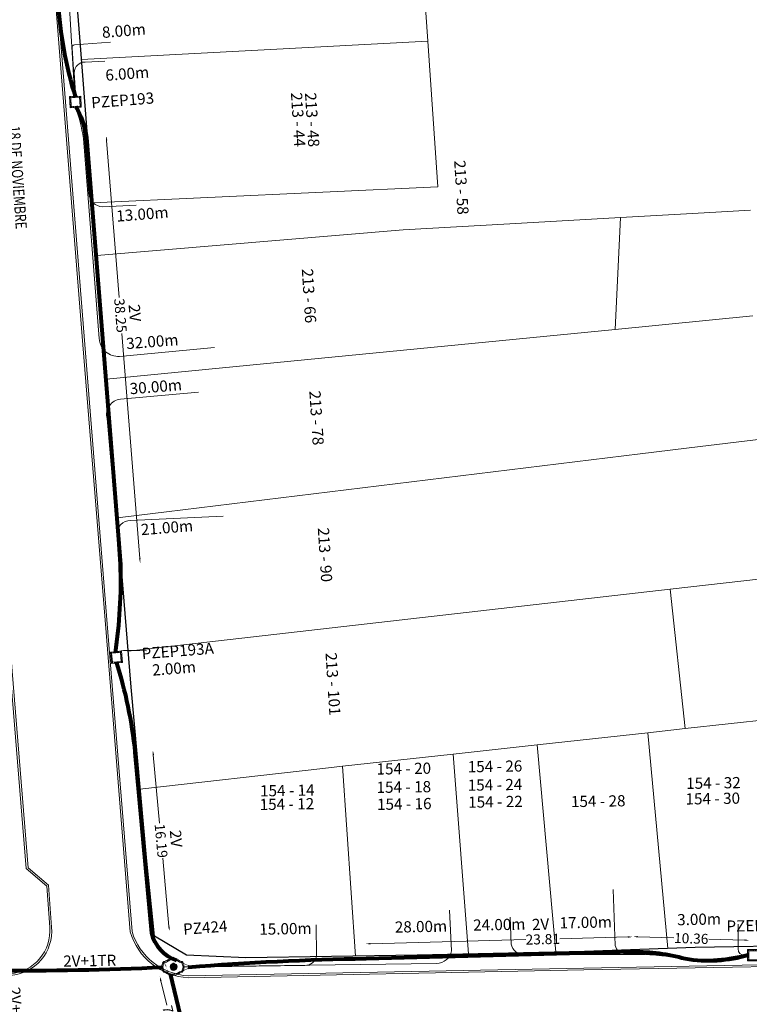
# Model space of a CAD drawing. Units: millimetres. Extents: x 699174 to 708273, y 9556060 to 9558985.
# Drawn here: x 699445 to 699510, y 9557243 to 9557331 of the extents above; entities that cross this region are included whole.
import ezdxf
from ezdxf.enums import TextEntityAlignment as Align

# ---------------------------------------------------------------- set-up
doc = ezdxf.new("R2010")
doc.units = ezdxf.units.MM
doc.linetypes.add('DASHED', pattern=[0.75, 0.5, -0.25])
for name, color, linetype, lineweight in [('ACOMETIDA FOM', 6, 'Continuous', 15), ('BORDILLOS', 8, 'Continuous', 0), ('COTAS FOM', 6, 'Continuous', 5), ('POZO 100X100 FOM', 6, 'Continuous', 5), ('POZO 48 BLOQUES FOM', 6, 'Continuous', 5), ('PREDIAL', 253, 'Continuous', 0), ('TAPA FOM CIRCULAR', 6, 'Continuous', 0), ('ZANJA FOM', 6, 'Continuous', 80), ('ZANJA FOM DESCRIPCION', 6, 'Continuous', 80)]:
    doc.layers.add(name, color=color, linetype=linetype, lineweight=lineweight)
for name, color, linetype in [('DISTANCIA ACOMETIDA FOM', 6, 'Continuous'), ('LINEA FABRICA', 253, 'Continuous'), ('NOMRE DE CALLE', 7, 'Continuous'), ('NUMERO DE PREDIO', 251, 'Continuous')]:
    doc.layers.add(name, color=color, linetype=linetype)
doc.styles.add('ARIAL', font='arial.ttf')
doc.styles.add('ATRIBUTOS', font='tahoma.ttf', dxfattribs={"height": 1})
doc.styles.add('Coordenadas', font='romans', dxfattribs={"width": 0.75, "height": 1})
doc.styles.add('COTAEERSSA', font='arial.ttf')
doc.styles.add('STRNAME', font='arial.ttf', dxfattribs={"width": 0.8, "height": 3})
doc.dimstyles.new('COTA FOM', dxfattribs={"dimtxt": 0.9, "dimasz": 0.4, "dimexe": 0.18, "dimexo": 0.0625, "dimgap": 0.09, "dimtad": 0, "dimzin": 0, "dimdsep": 46, "dimtxsty": 'COTAEERSSA', "dimcen": 0, "dimse1": 1, "dimse2": 1, "dimclrd": 6, "dimclrt": 6, "dimadec": 0, "dimazin": 0, "dimtfac": 1, "dimtofl": 0, "dimtmove": 0, "dimatfit": 3, "dimfxl": 1, "dimtolj": 1, "dimtzin": 0, "dimlwd": 0, "dimlwe": 0, "dimarcsym": 2})
pattern_1 = [(49.99999999999999, (-33.30207403401565, -9.602965528040784), (0.07172601826007535, -0.006275213498259511), [0.0075, -0.0825]), (355, (-33.30207403401565, -9.602965528040784), (-0.0138751333613, 0.07521921337000119), [0.006, -0.066]), (100.45144446, (-33.29609686591564, -9.603488462440783), (0.0578508846727112, 0.06894399909686294), [0.006374019199999998, -0.07011421119999997]), (46.18420000000001, (-33.30207403401565, -9.582965528040784), (0.1067241330671572, -0.01655192807930765), [0.01125, -0.12375]), (96.63563549, (-33.29318035951565, -9.584344858740783), (0.09346619456742283, 0.09741186007745505), [0.0095610342, -0.105171376]), (351.1841639899999, (-33.30207403401565, -9.582965528040784), (0.09346619450547732, 0.09741186002699902), [0.009000000000000001, -0.0990000001]), (21, (-33.29207403401565, -9.587965528040783), (0.05969070521184617, -0.04026188906653388), [0.0075, -0.0825]), (326.0000000000001, (-33.29207403401565, -9.587965528040783), (0.02433153319215817, 0.0725150045046853), [0.006, -0.066]), (71.45144474, (-33.28709980861564, -9.591320685440783), (0.08402223767299712, 0.03225311528063538), [0.006374019000000001, -0.0701142112]), (37.50000000000001, (-33.30207403401565, -9.602965528040784), (0.001215985531729067, 0.03328938538313115), [0, -0.0652, 0, -0.067, 0, -0.06625]), (7.499999999999999, (-33.30207403401565, -9.602965528040784), (0.02630695374421486, 0.03944117118823603), [0, -0.0382, 0, -0.0637, 0, -0.02525]), (327.5, (-33.32437403401565, -9.602965528040784), (0.0533822436172409, -0.002255487173437976), [0, -0.025, 0, -0.078, 0, -0.1035]), (317.5, (-33.33437403401565, -9.602965528040784), (0.05831861693423862, 0.01001049823323177), [0, -0.0325, 0, -0.0518, 0, -0.0735])]

# ---------------------------------------------------------------- blocks, each defined once
blk = doc.blocks.new('*U774')
at = {"layer": 'POZO 48 BLOQUES FOM'}
h = blk.add_hatch(dxfattribs=at)
h.set_pattern_fill('AR-CONC', color=256, scale=0.01)
h.set_pattern_definition(pattern_1)
h.paths.add_polyline_path([(-0.6054153698139544, 0.4510793266292836), (-0.6257894857431054, 0.4655718865424969), (-0.6476436440441518, 0.4239631894265443), (-0.6251058080534335, 0.4131379946667124, 1), (-0.5800351437839737, 0.3914900104116086), (-0.5574973077932555, 0.3806648156517909), (-0.5442975489786193, 0.4076048670109476), (-0.5646716649077632, 0.4220974269241715, 1)])
h.paths.add_polyline_path([(-0.5878069966397845, 0.4194511896579449, -1), (-0.599806996639785, 0.4194511896579449, -1)], flags=16)
h.paths.add_polyline_path([(-0.4102317106445952, 0.8570559131279456), (-0.422068966653022, 0.879079043307895, 0.06855084537882838), (-0.4725801365326134, 0.8102375227548322), (-0.4481706601725364, 0.804823064650968, 1), (-0.3993571310265764, 0.7939953514889702), (-0.3749476546664923, 0.7885808933851202), (-0.3747225727550614, 0.7909914159368796), (-0.3865598287634811, 0.8130145461168379, 1)])
h.paths.add_polyline_path([(-0.4057300669001762, 0.816524315046415, -1), (-0.4177300669001767, 0.816524315046415, -1)], flags=16)
h.paths.add_polyline_path([(0.02061374415127659, 0.9746773465215721), (0.02294034862616456, 0.9995716391275113, 0.04159145019573772), (-0.02294034862616456, 0.9995716391275113), (-0.02061374415127659, 0.9746773465215721, 1), (-0.01596105215283927, 0.9248942926059343), (-0.01363444767794419, 0.9000000000000004), (0.01363444767794419, 0.9000000000000004), (0.01596105215283927, 0.9248942926059343, 1)])
h.paths.add_polyline_path([(0.006000000000000227, 0.9497858195637523, -1), (-0.006000000000000227, 0.9497858195637523, -1)], flags=16)
h.paths.add_polyline_path([(0.422068966653022, 0.879079043307895), (0.4102317106445952, 0.8570559131279456, 1), (0.3865598287634811, 0.8130145461168379), (0.3747225727550614, 0.7909914159368796), (0.3749476546664923, 0.7885808933851202), (0.3993571310265764, 0.7939953514889702, 1), (0.4481706601725364, 0.804823064650968), (0.4725801365326134, 0.8102375227548322, 0.06855084537882918)])
h.paths.add_polyline_path([(0.4177300669001767, 0.816524315046415, -1), (0.4057300669001762, 0.816524315046415, -1)], flags=16)
h.paths.add_polyline_path([(0.6257894857431054, 0.4655718865424969), (0.6054153698139544, 0.4510793266292836, 1), (0.5646716649077632, 0.4220974269241715), (0.5442975489786193, 0.4076048670109476), (0.5574973077932555, 0.3806648156517909), (0.5800351437839737, 0.3914900104116086, 1), (0.6251058080534335, 0.4131379946667124), (0.6476436440441518, 0.4239631894265443)])
h.paths.add_polyline_path([(0.599806996639785, 0.4194511896579449, -1), (0.5878069966397845, 0.4194511896579449, -1)], flags=16)
h = blk.add_hatch(dxfattribs=at)
h.set_pattern_fill('AR-CONC', color=256, scale=0.01)
h.set_pattern_definition(pattern_1)
h.paths.add_polyline_path([(-0.7498914587468732, 0.01977572826044138), (-0.7249172067945366, 0.01858172987130757, -1), (-0.6749742519523352, 0.01619399838914859), (-0.6499999999999986, 0.01500000000000057), (-0.6499999999999986, -0.01500000000000057), (-0.6749742519523352, -0.01619399838914859, -1), (-0.7249172067945366, -0.01858172987130757), (-0.7498914587468732, -0.01977572826044138)])
h.paths.add_polyline_path([(-0.7059457293734397, 0, 1), (-0.6939457293734392, 0, 1)], flags=16)
h = blk.add_hatch(dxfattribs=at)
h.set_pattern_fill('AR-CONC', color=256, scale=0.01)
h.set_pattern_definition(pattern_1)
h.paths.add_polyline_path([(0.7249172067945366, 0.01858172987130757, 1), (0.6749742519523352, 0.01619399838914859), (0.6499999999999986, 0.01500000000000057), (0.6499999999999986, -0.01500000000000057), (0.6749742519523352, -0.01619399838914859, 1), (0.7249172067945366, -0.01858172987130757), (0.7498914587468732, -0.01977572826044138), (0.7498914587468732, 0.01977572826044138)])
h.paths.add_polyline_path([(0.7059457293734395, 0, -1), (0.6939457293734395, 0, -1)], flags=16)
h = blk.add_hatch(dxfattribs=at)
h.set_pattern_fill('AR-CONC', color=256, scale=0.01)
h.set_pattern_definition(pattern_1)
h.paths.add_polyline_path([(-0.5646716649077632, -0.4220974269241715), (-0.5442975489786193, -0.4076048670109476), (-0.5574973077932555, -0.3806648156517909), (-0.5800351437839737, -0.3914900104116086, 1), (-0.6251058080534335, -0.4131379946667124), (-0.6476436440441518, -0.4239631894265443), (-0.6257894857431054, -0.4655718865424969), (-0.6054153698139544, -0.4510793266292836, 1)])
h.paths.add_polyline_path([(-0.599806996639785, -0.4194511896579449, -1), (-0.5878069966397845, -0.4194511896579449, -1)], flags=16)
h.paths.add_polyline_path([(-0.4102317106445952, -0.8570559131279456, 1), (-0.3865598287634811, -0.8130145461168379), (-0.3747225727550614, -0.7909914159368796), (-0.3749476546664923, -0.7885808933851202), (-0.3993571310265764, -0.7939953514889702, 1), (-0.4481706601725364, -0.804823064650968), (-0.4725801365326134, -0.8102375227548322, 0.06855084537882833), (-0.422068966653022, -0.879079043307895)])
h.paths.add_polyline_path([(-0.4177300669001767, -0.816524315046415, -1), (-0.4057300669001762, -0.816524315046415, -1)], flags=16)
h.paths.add_polyline_path([(0.02061374415127659, -0.9746773465215721, 1), (0.01596105215283927, -0.9248942926059343), (0.01363444767794419, -0.9000000000000004), (-0.01363444767794419, -0.9000000000000004), (-0.01596105215283927, -0.9248942926059343, 1), (-0.02061374415127659, -0.9746773465215721), (-0.02294034862616456, -0.9995716391275113, 0.04159145019573784), (0.02294034862616456, -0.9995716391275113)])
h.paths.add_polyline_path([(-0.006000000000000227, -0.9497858195637523, -1), (0.006000000000000227, -0.9497858195637523, -1)], flags=16)
h.paths.add_polyline_path([(0.4725801365326134, -0.8102375227548322), (0.4481706601725364, -0.804823064650968, 1), (0.3993571310265764, -0.7939953514889702), (0.3749476546664923, -0.7885808933851202), (0.3747225727550614, -0.7909914159368796), (0.3865598287634811, -0.8130145461168379, 1), (0.4102317106445952, -0.8570559131279456), (0.422068966653022, -0.879079043307895, 0.06855084537882947)])
h.paths.add_polyline_path([(0.4057300669001762, -0.816524315046415, -1), (0.4177300669001767, -0.816524315046415, -1)], flags=16)
h.paths.add_polyline_path([(0.6476436440441518, -0.4239631894265443), (0.6251058080534335, -0.4131379946667124, 1), (0.5800351437839737, -0.3914900104116086), (0.5574973077932555, -0.3806648156517909), (0.5442975489786193, -0.4076048670109476), (0.5646716649077632, -0.4220974269241715, 1), (0.6054153698139544, -0.4510793266292836), (0.6257894857431054, -0.4655718865424969)])
h.paths.add_polyline_path([(0.5878069966397845, -0.4194511896579449, -1), (0.599806996639785, -0.4194511896579449, -1)], flags=16)
for p, q in [((-0.0136344476779513, 0.9000000000000004), (0.01363444767794419, 0.9000000000000004)), ((-0.7498914587468732, 0.01977572826044138), (-0.7498914587468732, -0.01977572826044138)), ((-0.6499999999999986, 0.01500000000000057), (-0.6499999999999986, -0.01500000000000057)), ((-0.6476436440441518, 0.4239631894265461), (-0.6257894857431054, 0.4655718865424969)), ((-0.5574973077932555, 0.3806648156517927), (-0.5442975489786193, 0.4076048670109476)), ((-0.3749476546664923, 0.7885808933851202), (-0.3747225727550614, 0.7909914159368796)), ((0.3749476546664923, 0.7885808933851202), (0.3747225727550614, 0.7909914159368796)), ((0.5574973077932555, 0.3806648156517927), (0.5442975489786193, 0.4076048670109476)), ((0.6476436440441518, 0.4239631894265461), (0.6257894857431054, 0.4655718865424969)), ((0.6499999999999986, 0.01500000000000057), (0.6499999999999986, -0.01500000000000057)), ((0.7498914587468732, 0.01977572826044138), (0.7498914587468732, -0.01977572826044138)), ((-0.6476436440441518, -0.4239631894265461), (-0.6257894857431054, -0.4655718865424969)), ((-0.5574973077932555, -0.3806648156517927), (-0.5442975489786193, -0.4076048670109476)), ((-0.3749476546664923, -0.7885808933851202), (-0.3747225727550614, -0.7909914159368796)), ((0.3749476546664923, -0.7885808933851202), (0.3747225727550614, -0.7909914159368796)), ((0.5574973077932555, -0.3806648156517927), (0.5442975489786193, -0.4076048670109476)), ((0.6476436440441518, -0.4239631894265461), (0.6257894857431054, -0.4655718865424969)), ((-0.0136344476779513, -0.9000000000000004), (0.01363444767794419, -0.9000000000000004))]:
    blk.add_line(p, q, dxfattribs=at)
at = {"layer": 'POZO 48 BLOQUES FOM', "linetype": 'DASHED', "ltscale": 0.05}
for p, q in [((-0.01363444780932302, 0.8999999999135594), (0.01363444719177857, 0.9000000000925573)), ((-0.1146895627797497, -1.400071299502414), (0.1153103946595668, -1.399928507787956))]:
    blk.add_line(p, q, dxfattribs=at)
at = {"layer": 'POZO 48 BLOQUES FOM'}
for points in [[(-0.01363444767794419, 0.9000000000000004, 0.05282683649767699), (-0.1999532041556549, 0.8646242328025711, 0.05282683649767788), (-0.3747225727550614, 0.7909914159368796), (-0.3865598287634811, 0.8130145461168379, 0.9999999999999997), (-0.4102317106445952, 0.8570559131279456), (-0.422068966653022, 0.879079043307895, -0.1053875843367038), (-0.02294034862616456, 0.9995716391275113), (-0.02061374415127659, 0.9746773465215721, 0.9999999999999997), (-0.01596105215283927, 0.9248942926059343)], [(0.01363444767794419, 0.9000000000000004, -0.05282683649767699), (0.1999532041556549, 0.8646242328025711, -0.05282683649767788), (0.3747225727550614, 0.7909914159368796), (0.3865598287634811, 0.8130145461168379, -0.9999999999999997), (0.4102317106445952, 0.8570559131279456), (0.422068966653022, 0.879079043307895, 0.1053875843367038), (0.02294034862616456, 0.9995716391275113), (0.02061374415127659, 0.9746773465215721, -0.9999999999999997), (0.01596105215283927, 0.9248942926059343)], [(-0.5574973077932555, 0.3806648156517909, 0.05282683649767699), (-0.623119627410837, 0.2027327075649765, 0.05282683649767788), (-0.6499999999999986, 0.01500000000000057), (-0.6749742519523352, 0.01619399838914859, 0.9999999999999997), (-0.7249172067945366, 0.01858172987130757), (-0.7498914587468732, 0.01977572826044138, -0.1053875843367038), (-0.6476436440441518, 0.4239631894265443), (-0.6251058080534335, 0.4131379946667124, 0.9999999999999997), (-0.5800351437839737, 0.3914900104116086)], [(-0.6257894857431054, 0.4655718865424969, 0.05282683649767699), (-0.5309262622577222, 0.629788489692638, 0.05282683649767788), (-0.4725801365326134, 0.8102375227548322), (-0.4481706601725364, 0.804823064650968, 0.9999999999999997), (-0.3993571310265764, 0.7939953514889702), (-0.3749476546664923, 0.7885808933851202, -0.1053875843367038), (-0.5442975489786193, 0.4076048670109476), (-0.5646716649077632, 0.4220974269241715, 0.9999999999999997), (-0.6054153698139544, 0.4510793266292836)], [(0.6257894857431054, 0.4655718865424969, -0.05282683649767699), (0.5309262622577222, 0.629788489692638, -0.05282683649767788), (0.4725801365326134, 0.8102375227548322), (0.4481706601725364, 0.804823064650968, -0.9999999999999997), (0.3993571310265764, 0.7939953514889702), (0.3749476546664923, 0.7885808933851202, 0.1053875843367038), (0.5442975489786193, 0.4076048670109476), (0.5646716649077632, 0.4220974269241715, -0.9999999999999997), (0.6054153698139544, 0.4510793266292836)], [(0.5574973077932555, 0.3806648156517909, -0.05282683649767699), (0.623119627410837, 0.2027327075649765, -0.05282683649767788), (0.6499999999999986, 0.01500000000000057), (0.6749742519523352, 0.01619399838914859, -0.9999999999999997), (0.7249172067945366, 0.01858172987130757), (0.7498914587468732, 0.01977572826044138, 0.1053875843367038), (0.6476436440441518, 0.4239631894265443), (0.6251058080534335, 0.4131379946667124, -0.9999999999999997), (0.5800351437839737, 0.3914900104116086)], [(-0.5574973077932555, -0.3806648156517909, -0.05282683649767699), (-0.623119627410837, -0.2027327075649765, -0.05282683649767788), (-0.6499999999999986, -0.01500000000000057), (-0.6749742519523352, -0.01619399838914859, -0.9999999999999997), (-0.7249172067945366, -0.01858172987130757), (-0.7498914587468732, -0.01977572826044138, 0.1053875843367038), (-0.6476436440441518, -0.4239631894265443), (-0.6251058080534335, -0.4131379946667124, -0.9999999999999997), (-0.5800351437839737, -0.3914900104116086)], [(-0.6257894857431054, -0.4655718865424969, -0.05282683649767699), (-0.5309262622577222, -0.629788489692638, -0.05282683649767788), (-0.4725801365326134, -0.8102375227548322), (-0.4481706601725364, -0.804823064650968, -0.9999999999999997), (-0.3993571310265764, -0.7939953514889702), (-0.3749476546664923, -0.7885808933851202, 0.1053875843367038), (-0.5442975489786193, -0.4076048670109476), (-0.5646716649077632, -0.4220974269241715, -0.9999999999999997), (-0.6054153698139544, -0.4510793266292836)], [(-0.01363444767794419, -0.9000000000000004, -0.05282683649767699), (-0.1999532041556549, -0.8646242328025711, -0.05282683649767788), (-0.3747225727550614, -0.7909914159368796), (-0.3865598287634811, -0.8130145461168379, -0.9999999999999997), (-0.4102317106445952, -0.8570559131279456), (-0.422068966653022, -0.879079043307895, 0.1053875843367038), (-0.02294034862616456, -0.9995716391275113), (-0.02061374415127659, -0.9746773465215721, -0.9999999999999997), (-0.01596105215283927, -0.9248942926059343)], [(0.01363444767794419, -0.9000000000000004, 0.05282683649767699), (0.1999532041556549, -0.8646242328025711, 0.05282683649767788), (0.3747225727550614, -0.7909914159368796), (0.3865598287634811, -0.8130145461168379, 0.9999999999999997), (0.4102317106445952, -0.8570559131279456), (0.422068966653022, -0.879079043307895, -0.1053875843367038), (0.02294034862616456, -0.9995716391275113), (0.02061374415127659, -0.9746773465215721, 0.9999999999999997), (0.01596105215283927, -0.9248942926059343)], [(0.6257894857431054, -0.4655718865424969, 0.05282683649767699), (0.5309262622577222, -0.629788489692638, 0.05282683649767788), (0.4725801365326134, -0.8102375227548322), (0.4481706601725364, -0.804823064650968, 0.9999999999999997), (0.3993571310265764, -0.7939953514889702), (0.3749476546664923, -0.7885808933851202, -0.1053875843367038), (0.5442975489786193, -0.4076048670109476), (0.5646716649077632, -0.4220974269241715, 0.9999999999999997), (0.6054153698139544, -0.4510793266292836)], [(0.5574973077932555, -0.3806648156517909, 0.05282683649767699), (0.623119627410837, -0.2027327075649765, 0.05282683649767788), (0.6499999999999986, -0.01500000000000057), (0.6749742519523352, -0.01619399838914859, 0.9999999999999997), (0.7249172067945366, -0.01858172987130757), (0.7498914587468732, -0.01977572826044138, -0.1053875843367038), (0.6476436440441518, -0.4239631894265443), (0.6251058080534335, -0.4131379946667124, 0.9999999999999997), (0.5800351437839737, -0.3914900104116086)]]:
    blk.add_lwpolyline(points, format="xyb", close=True, dxfattribs=at)
at = {"layer": 'POZO 48 BLOQUES FOM', "linetype": 'DASHED', "ltscale": 0.05}
for points in [[(-0.01363444780932302, 0.8999999999135594), (-0.01363444682440909, 0.8999999999140111)], [(0.01363444719177857, 0.9000000000925573), (0.01363444697708166, 0.9000000000881964)], [(-0.1146895627797497, -1.400071299502414), (-0.3747225733358982, -0.7909914159361752)], [(0.1153103946595668, -1.399928507787956), (0.3732210857026835, -0.7881979099084416)]]:
    blk.add_lwpolyline(points, dxfattribs=at)
at = {"layer": 'POZO 48 BLOQUES FOM'}
for centre in [(0, 0.9497858195637523), (-0.6999457293734395, 0), (-0.5938069966397848, 0.4194511896579449), (-0.4117300669001764, 0.816524315046415), (0.4117300669001764, 0.816524315046415), (0.5938069966397848, 0.4194511896579449), (0.6999457293734395, 0), (-0.5938069966397848, -0.4194511896579449), (-0.4117300669001764, -0.816524315046415), (0.4117300669001764, -0.816524315046415), (0.5938069966397848, -0.4194511896579449), (0, -0.9497858195637523)]:
    blk.add_circle(centre, 0.006, dxfattribs=at)
for centre, radius, start, end in [((0, 0.7242666763831664), 0.2762590851117029, 85.23671620088588, 94.76328379911371), ((-0.1974442662578966, 0.6613133272443292), 0.3128548595120066, 135.8882637464631, 151.5744200588744), ((0.1974442662578966, 0.6613133272443292), 0.3128548595120066, 28.42557994112563, 44.1117362535368), ((-0.1974442662578966, -0.6613133272443292), 0.3128548595120066, 208.4255799411256, 224.1117362535369), ((0.1974442662578966, -0.6613133272443292), 0.3128548595120066, 315.8882637464632, 331.5744200588744), ((0, -0.7242666763831664), 0.2762590851117029, 265.2367162008859, 274.7632837991141)]:
    blk.add_arc(centre, radius, start, end, dxfattribs=at)
at = {"layer": 'POZO 48 BLOQUES FOM', "style": 'ARIAL'}
blk.add_attdef('NUMERO', (2.864689340024857, -0.9467977269065009), '', height=0.9999999999999999, rotation=274.3703164474887, dxfattribs=at)
blk = doc.blocks.new('*U28')
at = {"layer": 'NOMRE DE CALLE', "style": 'STRNAME', "width": 0.8}
blk.add_attdef('CALLE', text='', height=1, rotation=274, dxfattribs=at).set_placement((-4.060361170217238e-12, 5.806586997698901e-11), align=Align.MIDDLE_CENTER)
blk = doc.blocks.new('*U318')
at = {"layer": 'TAPA FOM CIRCULAR'}
for p, q in [((-0.1727714517619461, 0.05028324574232101), (0.1727714538574219, 0.05028324574232101)), ((-0.1659447508864105, 0.06957527622580528), (0.1659447529818863, 0.06957527622580528)), ((-0.1564639939460903, 0.08886730670928955), (0.1564639956923202, 0.08886730670928955)), ((-0.1438052064040676, 0.1081593371927738), (0.1438052084995434, 0.1081593371927738)), ((-0.1270217641722411, 0.1274513676762581), (0.1270217663841322, 0.1274513676762581)), ((-0.1041381524410099, 0.1467433981597424), (0.1041381552349776, 0.1467433981597424)), ((-0.05995701986830682, 0.3041466040841281), (-0.05995701986830682, 0.3297249408743322)), ((-0.05995701986830682, 0.3297249408743322), (0.05995702184736729, 0.3297249408743322)), ((-0.03923104493878782, 0.01887094229459763), (-0.03923104493878782, -0.00172000378370285)), ((-0.03134168533142656, 0.01771583594381809), (-0.03134168533142656, -0.000564897432923317)), ((-0.01357742457184941, 0.01771583594381809), (-0.01357742457184941, -0.000564897432923317)), ((-0.005688064964488149, 0.01887094229459763), (-0.005688064964488149, -0.00172000378370285)), ((0.002919469377957284, 0.01594233885407448), (0.01361815922427922, 0.01594233885407448)), ((0.006721570389345288, 0.007484320551156998), (0.002919469377957284, 0.01594233885407448)), ((0.006721570389345288, -0.01581074483692646), (0.006721570389345288, 0.007484320551156998)), ((0.01361815922427922, 0.01594233885407448), (0.01361815922427922, -0.01581074669957161)), ((0.05995702184736729, 0.3297249408743322), (0.05995702184736729, 0.3041466040841281)), ((-0.1727714517619461, -0.05028324201703072), (0.1727714538574219, -0.05028324201703072)), ((-0.1659447508864105, -0.06957527250051498), (0.1659447529818863, -0.06957527250051498)), ((-0.1564639939460903, -0.08886730298399925), (0.1564639956923202, -0.08886730298399925)), ((-0.1438052064040676, -0.1081593334674835), (0.1438052084995434, -0.1081593334674835)), ((-0.1270217641722411, -0.1274513639509678), (0.1270217663841322, -0.1274513639509678)), ((-0.1041381524410099, -0.1467433944344521), (0.1041381552349776, -0.1467433944344521)), ((-0.1020185187226161, -0.01581074483692646), (0.006721570389345288, -0.01581074483692646)), ((-0.1020185186062008, -0.01870325766503811), (-0.1020185187226161, -0.01581074483692646)), ((0.006721570389345288, -0.01870325766503811), (-0.1020185186062008, -0.01870325766503811)), ((-0.003903189674019814, -0.02940813824534416), (-0.003903189674019814, -0.02258361503481865)), ((-0.003903189674019814, -0.02258361503481865), (0.003352486528456211, -0.02258361503481865)), ((0.005221852799877524, -0.02940813824534416), (-0.003903189674019814, -0.02940813824534416)), ((0.003352486528456211, -0.02258361503481865), (0.006721570389345288, -0.01960070990025997)), ((0.01273100229445845, -0.02113735862076283), (0.005221852799877524, -0.02940813824534416)), ((0.006721570389345288, -0.01960070990025997), (0.006721570389345288, -0.01870325766503811)), ((0.01273100229445845, -0.02113735862076283), (0.01356511330232024, -0.01870325766503811)), ((0.08319660800043494, -0.01870325766503811), (0.0135651130694896, -0.01870325766503811)), ((0.01361815922427922, -0.01581074483692646), (0.08319660800043494, -0.01581074483692646)), ((0.08319660800043494, -0.01581074483692646), (0.08319660800043494, -0.01870325766503811))]:
    blk.add_line(p, q, dxfattribs=at)
for points in [[(-0.0759318812051788, 0.02935895137488842), (-0.05974126770161092, 0.02935895137488842), (-0.06371235102415085, 0.0252848993986845), (-0.06371235102415085, -0.002807345241308212), (-0.05984688166063279, -0.007294615730643272), (-0.05061622522771358, -0.00744311511516571), (-0.04753229883499444, -0.003646692261099815), (-0.04301202320493758, -0.003646692261099815), (-0.04301202320493758, -0.01084569282829762), (-0.07660781033337116, -0.01084569282829762), (-0.07660781033337116, -0.007772397249937057), (-0.07281627063639462, -0.00430525466799736), (-0.07281627063639462, 0.02527844160795212)], [(0.02539411105681211, 0.02336086146533489), (0.02539411105681211, 0.01567116566002369), (0.03294550615828484, 0.02069432474672794), (0.03941963927354664, 0.02205019071698189), (0.04780538426712155, 0.01960317604243755), (0.04854468174744397, 0.01392791047692299), (0.03976816521026194, 0.01392791047692299), (0.03234350681304932, 0.01187474094331264), (0.0257003913866356, 0.007071103900671005), (0.02351418335456401, -0.0007477216422557831), (0.02840410766657442, -0.007217137143015862), (0.03464589023496956, -0.009573761373758316), (0.04456303699407727, -0.008611742407083511), (0.05094211758114398, -0.003769364207983017), (0.05094211758114398, -0.0100128035992384), (0.05801825004164129, -0.0100128035992384), (0.05801825004164129, 0.01350823789834976), (0.05694098817184567, 0.01798905059695244), (0.05363527254667133, 0.02172736451029778), (0.04880871647037566, 0.0244455523788929), (0.04164809291251004, 0.02563354931771755), (0.03394883836153895, 0.02585307136178017), (0.0277598628308624, 0.02418729290366173)], [(0.04941071581561118, 0.009744096547365189), (0.04132068972103298, 0.009298596531152725), (0.03496273187920451, 0.007432667538523674), (0.03194217395503074, 0.002764616161584854), (0.03282933076843619, -0.002478064969182014), (0.03674760716967285, -0.00474429689347744), (0.04395047633443028, -0.003943691030144691), (0.04723506909795105, 1.414492726325989e-05), (0.04954801395069808, 0.006412539631128311)]]:
    blk.add_lwpolyline(points, close=True, dxfattribs=at)
for centre, radius in [((1.047737896442413e-09, 1.862645149230957e-09), 0.31), ((1.047737896442413e-09, 1.862645149230957e-09), 0.241536753468153), ((1.047737896442413e-09, 1.862645149230957e-09), 0.1799399331024502), ((1.047737896442413e-09, 1.862645149230957e-09), 0.003737753267518241), ((0.005591501481831074, 0.0272735022008419), 0.003635011613368988)]:
    blk.add_circle(centre, radius, dxfattribs=at)
for radius, start, end in [(0.01967942155897617, 31.54441212491781, 148.4555875045195), (0.01274513825774193, 45.82090943709516, 134.1790905629049), (0.01967942155897617, 211.5444124954804, 328.4555878750822), (0.01274513825774193, 225.8209094370951, 314.1790905629049)]:
    blk.add_arc((-0.02245955495163798, 0.008575469255447388), radius, start, end, dxfattribs=at)
blk = doc.blocks.new('*U4222')
at = {"layer": 'POZO 100X100 FOM', "lineweight": 5, "ltscale": 5}
for points in [[(0.5200000020882323, 0.500000002000619), (-0.4799999970494322, 0.500000002000619), (-0.4799999996364394, -0.4999999997240527), (0.5199999995012251, -0.4999999997240527)], [(0.4200000018295316, 0.400000002000619), (-0.3799999973081329, 0.400000002000619), (-0.3799999993777387, -0.3999999997240528), (0.4199999997599256, -0.3999999997240528)]]:
    blk.add_lwpolyline(points, close=True, dxfattribs=at)
at = {"layer": 'POZO 100X100 FOM', "linetype": 'DASHED', "lineweight": 5, "ltscale": 0.1}
blk.add_lwpolyline([(0.4700000019588819, 0.450000002000619), (-0.4299999971787825, 0.450000002000619), (-0.429999999507089, -0.4499999997240527), (0.469999999630575, -0.4499999997240527)], close=True, dxfattribs=at)
at = {"layer": 'POZO 100X100 FOM', "style": 'ATRIBUTOS'}
blk.add_attdef('NO.PZ', (-2.36319537297853, 2.098824671470153), '', height=0.9999999999999999, rotation=1.045987687860403, dxfattribs=at)
blk = doc.blocks.new('*U4223')
at = {"layer": 'POZO 100X100 FOM', "lineweight": 5, "ltscale": 5}
for points in [[(0.5200000020882323, 0.500000002000619), (-0.4799999970494322, 0.500000002000619), (-0.4799999996364394, -0.4999999997240527), (0.5199999995012251, -0.4999999997240527)], [(0.4200000018295316, 0.400000002000619), (-0.3799999973081329, 0.400000002000619), (-0.3799999993777387, -0.3999999997240528), (0.4199999997599256, -0.3999999997240528)]]:
    blk.add_lwpolyline(points, close=True, dxfattribs=at)
at = {"layer": 'POZO 100X100 FOM', "linetype": 'DASHED', "lineweight": 5, "ltscale": 0.1}
blk.add_lwpolyline([(0.4700000019588819, 0.450000002000619), (-0.4299999971787825, 0.450000002000619), (-0.429999999507089, -0.4499999997240527), (0.469999999630575, -0.4499999997240527)], close=True, dxfattribs=at)
at = {"layer": 'POZO 100X100 FOM', "style": 'ATRIBUTOS'}
blk.add_attdef('NO.PZ', (1.441661217703424, -0.649157011183189), '', height=0.9999999999999999, rotation=1.546948316100468, dxfattribs=at)
blk = doc.blocks.new('*D1760')
at = {"layer": 'COTAS FOM', "color": 6, "lineweight": 0, "transparency": 16777216}
for p, q in [((699453.0910973775, 9557319.778593918), (699454.2050843509, 9557305.751829775)), ((699456.0558968418, 9557282.447329003), (699454.4602614451, 9557302.538768042))]:
    blk.add_line(p, q, dxfattribs=at)
at = {"layer": 'COTAS FOM', "color": 6, "transparency": 16777216}
for points in [[(699453.1575547894, 9557319.783871878), (699453.0246399657, 9557319.773315959), (699453.0594296212, 9557320.17733839)], [(699456.1223542538, 9557282.452606963), (699455.9894394301, 9557282.442051044), (699456.087564598, 9557282.048584532)]]:
    blk.add_solid(points, dxfattribs=at)
at = {"layer": 'Defpoints', "color": 0, "transparency": 16777216}
for p in [(699451.303058484, 9557320.037849726), (699454.3311934607, 9557281.909095868), (699456.087564598, 9557282.048584532)]:
    blk.add_point(p, dxfattribs=at)
at = {"layer": 'COTAS FOM', "color": 6, "transparency": 16777216, "insert": (699454.332672899, 9557304.14529891), "char_height": 0.9, "attachment_point": 5, "rotation": 274.5408238771844, "style": 'COTAEERSSA'}
blk.add_mtext('\\A1;38.25', dxfattribs=at)
blk = doc.blocks.new('*D3495')
at = {"layer": 'COTAS FOM', "color": 6, "lineweight": 0, "transparency": 16777216}
for p, q in [((699457.2609193658, 9557264.907602355), (699457.8188594383, 9557258.80599639)), ((699458.6622012119, 9557249.583251063), (699458.1042611395, 9557255.684857028))]:
    blk.add_line(p, q, dxfattribs=at)
at = {"layer": 'COTAS FOM', "color": 6, "transparency": 16777216}
for points in [[(699457.3273090499, 9557264.913673129), (699457.1945296817, 9557264.901531583), (699457.2244947273, 9557265.30594046)], [(699458.728590896, 9557249.589321837), (699458.5958115278, 9557249.57718029), (699458.6986258504, 9557249.184912957)]]:
    blk.add_solid(points, dxfattribs=at)
at = {"layer": 'Defpoints', "color": 0, "transparency": 16777216}
for p in [(699455.6247057149, 9557265.159653336), (699457.0988368379, 9557249.038625833), (699458.6986258504, 9557249.184912957)]:
    blk.add_point(p, dxfattribs=at)
at = {"layer": 'COTAS FOM', "color": 6, "transparency": 16777216, "insert": (699457.9615602881, 9557257.245426709), "char_height": 0.9, "attachment_point": 5, "rotation": 275.2246828649824, "style": 'COTAEERSSA'}
blk.add_mtext('\\A1;16.19', dxfattribs=at)
blk = doc.blocks.new('*D1762')
at = {"layer": 'COTAS FOM', "color": 6, "lineweight": 0, "transparency": 16777216}
for p, q in [((699476.6460137725, 9557248.057232698), (699490.5125170655, 9557248.419007726)), ((699499.6460597332, 9557248.657300508), (699493.5701260013, 9557248.498780292))]:
    blk.add_line(p, q, dxfattribs=at)
at = {"layer": 'COTAS FOM', "color": 6, "transparency": 16777216}
for points in [[(699476.6442750406, 9557248.123876687), (699476.6477525043, 9557247.99058871), (699476.2461498391, 9557248.046800306)], [(699499.6443210014, 9557248.723944496), (699499.6477984651, 9557248.590656519), (699500.0459236667, 9557248.667732898)]]:
    blk.add_solid(points, dxfattribs=at)
at = {"layer": 'Defpoints', "color": 0, "transparency": 16777216}
for p in [(699500.0459236667, 9557248.667732898), (699500.0801638241, 9557247.35533923), (699476.2803899965, 9557246.734406637)]:
    blk.add_point(p, dxfattribs=at)
at = {"layer": 'COTAS FOM', "color": 6, "transparency": 16777216, "insert": (699492.0413215333, 9557248.458894009), "char_height": 0.9, "attachment_point": 5, "rotation": 1.4944994138806569, "style": 'COTAEERSSA'}
blk.add_mtext('\\A1;23.81', dxfattribs=at)
blk = doc.blocks.new('*D3497')
at = {"layer": 'COTAS FOM', "color": 6, "lineweight": 0, "transparency": 16777216}
for p, q in [((699500.5220432077, 9557248.677495552), (699503.7330847516, 9557248.576268215)), ((699510.0742766133, 9557248.376363615), (699506.8632350696, 9557248.477590954))]:
    blk.add_line(p, q, dxfattribs=at)
at = {"layer": 'COTAS FOM', "color": 6, "transparency": 16777216}
for points in [[(699500.5241438153, 9557248.744129116), (699500.5199426, 9557248.610861987), (699500.1222418218, 9557248.690099198)], [(699510.0763772209, 9557248.442997178), (699510.0721760057, 9557248.30973005), (699510.4740779991, 9557248.363759968)]]:
    blk.add_solid(points, dxfattribs=at)
at = {"layer": 'Defpoints', "color": 0, "transparency": 16777216}
for p in [(699510.4740779991, 9557248.363759968), (699500.0801638239, 9557247.35533923), (699510.4320000013, 9557247.029)]:
    blk.add_point(p, dxfattribs=at)
at = {"layer": 'COTAS FOM', "color": 6, "transparency": 16777216, "insert": (699505.2981599105, 9557248.526929583), "char_height": 0.9, "attachment_point": 5, "rotation": 358.1943618610706, "style": 'COTAEERSSA'}
blk.add_mtext('\\A1;10.36', dxfattribs=at)
blk = doc.blocks.new('*D3731')
at = {"layer": 'COTAS FOM', "color": 6, "lineweight": 0, "transparency": 16777216}
for p, q in [((699457.9374426673, 9557244.745433494), (699458.4654177492, 9557242.577736998)), ((699459.5708882292, 9557238.039029459), (699459.0587747898, 9557240.141603133))]:
    blk.add_line(p, q, dxfattribs=at)
at = {"layer": 'COTAS FOM', "color": 6, "transparency": 16777216}
for points in [[(699458.0022157179, 9557244.761209944), (699457.8726696172, 9557244.729657043), (699457.8427839638, 9557245.134071795)], [(699459.6356612798, 9557238.054805908), (699459.506115179, 9557238.023253007), (699459.6655469323, 9557237.650391156)]]:
    blk.add_solid(points, dxfattribs=at)
at = {"layer": 'Defpoints', "color": 0, "transparency": 16777216}
for p in [(699458.7915111817, 9557245.365148576), (699457.8427839638, 9557245.134071795), (699460.6142741502, 9557237.881467937)]:
    blk.add_point(p, dxfattribs=at)
at = {"layer": 'COTAS FOM', "color": 6, "transparency": 16777216, "insert": (699458.7620962686, 9557241.359670063), "char_height": 0.9, "attachment_point": 5, "rotation": 283.6887134362776, "style": 'COTAEERSSA'}
blk.add_mtext('\\A1;7.70', dxfattribs=at)
blk = doc.blocks.new('*U4456')
at = {"layer": 'POZO 100X100 FOM', "lineweight": 5, "ltscale": 5}
for points in [[(0.5200000020882323, 0.500000002000619), (-0.4799999970494322, 0.500000002000619), (-0.4799999996364394, -0.4999999997240527), (0.5199999995012251, -0.4999999997240527)], [(0.4200000018295316, 0.400000002000619), (-0.3799999973081329, 0.400000002000619), (-0.3799999993777387, -0.3999999997240528), (0.4199999997599256, -0.3999999997240528)]]:
    blk.add_lwpolyline(points, close=True, dxfattribs=at)
at = {"layer": 'POZO 100X100 FOM', "linetype": 'DASHED', "lineweight": 5, "ltscale": 0.1}
blk.add_lwpolyline([(0.4700000019588819, 0.450000002000619), (-0.4299999971787825, 0.450000002000619), (-0.429999999507089, -0.4499999997240527), (0.469999999630575, -0.4499999997240527)], close=True, dxfattribs=at)
at = {"layer": 'POZO 100X100 FOM', "style": 'ATRIBUTOS'}
blk.add_attdef('NO.PZ', (2.291954934482627, -0.3751119425605329), '', height=0.9999999999999999, rotation=359.2178794028847, dxfattribs=at)
blk = doc.blocks.new('PREDIAL-flat-1')
at = {"layer": 'PREDIAL'}
for p, q in [((-822.0971799462568, -1175.462753210217), (-821.3277799456846, -1186.810853211209)), ((-852.2358970523346, -1188.439565433189), (-821.3277799456846, -1186.810853211209)), ((-821.3277799456846, -1186.810853211209), (-820.4447799462359, -1199.835153210908)), ((-851.2391343349591, -1201.264309318736), (-820.4447799462359, -1199.835153210908)), ((-804.1307799459901, -1202.554553210735), (-814.0119799457025, -1203.112053211778)), ((-804.1307799459901, -1202.554553210735), (-804.5831799458247, -1212.552353210747)), ((-797.6881799462717, -1202.191153211519), (-804.1307799459901, -1202.554553210735)), ((-792.5075799457263, -1201.898853210732), (-797.6881799462717, -1202.191153211519)), ((-814.0119799457025, -1203.112053211778), (-823.5301799455192, -1203.649053210393)), ((-850.8753967951052, -1205.944300564006), (-823.5301799455192, -1203.649053210393)), ((-804.5831799458247, -1212.552353210747), (-792.3148799461778, -1211.349853210151)), ((-850.0163473846624, -1216.99717050232), (-804.5831799458247, -1212.552353210747)), ((-797.975579946069, -1223.130653211847), (-791.3043799453881, -1222.310853211209)), ((-849.0381658852566, -1229.385511696339), (-797.975579946069, -1223.130653211847)), ((-799.6887799461838, -1235.756553210318), (-791.5242799462285, -1234.822653211653)), ((-799.6887799461838, -1235.756553210318), (-848.0724445143715, -1241.280477572232)), ((-799.6887799461838, -1235.756553210318), (-798.3498799453955, -1248.196353210136)), ((-798.3498799453955, -1248.196353210136), (-790.1174799462315, -1247.294353211299)), ((-798.3498799453955, -1248.196353210136), (-801.6902799454983, -1248.562353210524)), ((-801.6902799454983, -1248.562353210524), (-811.5618799456861, -1249.643953211606)), ((-801.6902799454983, -1248.562353210524), (-799.8873976523755, -1267.824842305854)), ((-811.5618799456861, -1249.643953211606), (-819.0629799456801, -1250.465853210539)), ((-809.9003870596644, -1268.150389831513), (-811.5618799456861, -1249.643953211606)), ((-819.0629799456801, -1250.465853210539), (-828.9508799461182, -1251.549253210425)), ((-817.7050551152788, -1268.314940577373), (-819.0629799456801, -1250.465853210539)), ((-830.7021799457725, -1251.741153210402), (-847.0372254417744, -1253.610667746514)), ((-828.9508799461182, -1251.549253210425), (-830.7021799457725, -1251.741153210402)), ((-827.7767107799882, -1268.504626931623), (-828.9508799461182, -1251.549253210425))]:
    blk.add_line(p, q, dxfattribs=at)

msp = doc.modelspace()

# ---------------------------------------------------------------- linework, layer by layer
at = {"layer": 'ACOMETIDA FOM', "flags": 128}
for points in [[(699450.2588497669, 9557323.613177668), (699449.2743559198, 9557340.173099553, -0.4069954573640164), (699450.0629603397, 9557341.083812213), (699451.1835190675, 9557341.11813714)], [(699450.283976901, 9557323.614498384), (699450.0037632483, 9557328.03940741, -0.3723222371678198), (699450.21616991, 9557328.319046827), (699453.4472031583, 9557328.539622752)], [(699450.3549283962, 9557323.618227687), (699450.1876091718, 9557325.826952897, -0.4120292918895322), (699451.1742315842, 9557326.778555674), (699452.9458463757, 9557326.842819113)], [(699450.309205254, 9557322.814720102, -0.0383641549928603), (699451.027046566, 9557319.960562915), (699452.4273448256, 9557302.092700543, 0.4175937685833783), (699454.2472609784, 9557300.492115973), (699462.7286707121, 9557301.283065502)], [(699450.4063418059, 9557322.819825724, -0.0656229926054668), (699451.1175407544, 9557319.972449807), (699451.4916320806, 9557315.064628394, 0.3742960308003982), (699452.7402249264, 9557313.841060987), (699455.7322248603, 9557313.99400918)], [(699453.9746921792, 9557274.034080116, 0.0454365602614825), (699454.2689992278, 9557281.944835963), (699453.1360844115, 9557294.965095993, -0.4648972565095308), (699454.327915375, 9557296.6703407), (699461.304958171, 9557297.311776612)], [(699453.9597898899, 9557274.032745698, 0.0243837176752634), (699454.1889768746, 9557281.937182462), (699454.0097855915, 9557284.625881828, -0.4172972611490076), (699455.2250703808, 9557285.831692347), (699463.499502484, 9557286.237899665)], [(699510.4320000018, 9557247.2069909, -0.0927943746815937), (699504.8016006972, 9557246.775415787, 0.0540524063645602), (699501.2874135283, 9557247.19195222), (699499.3919831014, 9557247.180402026, -0.3566797352706839), (699498.5102221903, 9557247.897566952), (699498.3153020605, 9557252.899608167)], [(699459.9136304414, 9557246.00738602), (699482.5464506274, 9557246.29726134, 0.3523857503971041), (699483.9028699542, 9557247.417685442), (699483.7235426818, 9557251.060952853)], [(699459.9146254195, 9557245.968629986), (699470.7874518251, 9557246.12061701, 0.3889008126920876), (699471.8320269946, 9557247.01542365), (699471.8076119696, 9557249.743480453)], [(699510.4320000015, 9557247.100219613, -0.1078795952430719), (699504.1112873078, 9557246.761317307, 0.0354373297487408), (699501.2222373798, 9557247.097146457), (699490.4013397946, 9557247.09017672, -0.3833953445042758), (699489.2217893883, 9557248.030338395), (699489.1391900501, 9557250.436201803)], [(699510.4320000013, 9557247.029), (699510.0570034679, 9557247.027387563, -0.4123531135620992), (699509.4762303821, 9557247.59953902), (699509.4778471132, 9557249.803460924)]]:
    msp.add_lwpolyline(points, format="xyb", dxfattribs=at)
at = {"layer": 'ACOMETIDA FOM'}
msp.add_lwpolyline([(699453.9999967546, 9557274.036345996), (699454.122862961, 9557274.113565765), (699454.2431143253, 9557274.17075518), (699454.3917638272, 9557274.209854294), (699454.5998244463, 9557274.232803158), (699454.8983091624, 9557274.241541827), (699455.3182309552, 9557274.238010354), (699455.8906028043, 9557274.224148791), (699456.6464376894, 9557274.201897193)], dxfattribs=at)
at = {"layer": 'BORDILLOS'}
for points in [[(699530.6980248598, 9557373.91187342), (699502.5115210869, 9557372.813125085), (699476.4754203664, 9557371.829121282), (699454.820311199, 9557371.001326574), (699453.3121635074, 9557372.479431482), (699449.3558969178, 9557372.447083417, 0.3786715114841579), (699445.7648046884, 9557368.399941979), (699446.6534172007, 9557358.20208095), (699448.8874707385, 9557329.956404058), (699451.1504628955, 9557301.555502852), (699453.2064584717, 9557275.858558262), (699455.3610063979, 9557249.151558101, 0.31524204913244), (699460.3861156225, 9557245.190093867), (699495.6947806638, 9557245.882969553), (699525.5447202171, 9557246.42796845)], [(699445.5947981329, 9557368.39262456), (699446.484, 9557358.188), (699448.718, 9557329.943), (699450.981, 9557301.542), (699453.0370000001, 9557275.845), (699455.193, 9557249.12, 0.3164265457936854), (699460.3829999977, 9557245.02), (699495.6980000001, 9557245.713), (699525.548, 9557246.258)], [(699437.47, 9557362.593), (699440.2890000002, 9557327.191), (699441.1150000002, 9557316.907), (699441.967, 9557306.158), (699444.651, 9557272.380999997), (699446.0759999999, 9557254.845), (699447.906, 9557253.275), (699448.1833501476, 9557249.537143242, -0.4176203353859318), (699444.4889999396, 9557245.218), (699409.7690000001, 9557243.786), (699387.5909998454, 9557242.927999992, -0.389458049867766), (699383.6641451071, 9557246.18260962), (699381.953, 9557260.045), (699380.71, 9557270.181), (699375.557, 9557312.577), (699370.484, 9557354.353)], [(699437.2946863571, 9557362.652972888), (699440.1195364061, 9557327.177505907), (699440.9455385675, 9557316.893478496), (699441.7975315214, 9557306.144567387), (699444.4815462189, 9557272.367382383), (699445.9122234883, 9557254.761518108), (699447.7416932895, 9557253.191972977), (699448.0138769543, 9557249.523745067, -0.4174833683762305), (699444.4793516167, 9557245.387746593), (699409.7622112707, 9557243.955864536), (699387.5833933874, 9557243.097832892, -0.389450625365412), (699383.8327261042, 9557246.204557864), (699382.121719477, 9557260.065826388), (699380.8787470429, 9557270.201602042), (699375.7257580345, 9557312.597511608), (699370.6527602797, 9557354.373493128)]]:
    msp.add_lwpolyline(points, format="xyb", dxfattribs=at)
at = {"layer": 'LINEA FABRICA'}
msp.add_lwpolyline([(699516.035, 9557247.908), (699505.663, 9557247.72), (699495.752, 9557247.359), (699480.8115000001, 9557247.044), (699465.536, 9557246.785000002), (699460.2359999999, 9557247.035), (699457.3680000001, 9557248.717000002), (699456.677, 9557255.417000001), (699455.2755000001, 9557270.964000002), (699453.6000000001, 9557291.8045), (699450.767, 9557328.255), (699448.338, 9557358.367999999), (699447.645, 9557366.595)], dxfattribs=at)
at = {"layer": 'ZANJA FOM'}
msp.add_line((699460.6142741502, 9557237.881467937), (699458.7915111819, 9557245.365148576), dxfattribs=at)
for points in [[(699450.33696793, 9557323.61728366, -0.0591912015051245), (699448.7633186333, 9557332.190559376), (699445.973310892, 9557366.382065915, -0.2051632264014597), (699446.736681206, 9557367.96441818, 0.124001798342603), (699448.4198879051, 9557370.054749867)], [(699450.3259679618, 9557322.815601172, -0.0992193144058158), (699451.3030584842, 9557320.037849728), (699454.331193461, 9557281.90909587, -0.0410132435624296), (699453.8517237296, 9557274.023068987)], [(699453.9441998178, 9557273.228148825, -0.0503384743067229), (699455.6247057149, 9557265.159653336), (699457.0988368379, 9557249.038625833, 0.2625996915709978), (699459.3410639635, 9557246.56486524)], [(699460.4146338841, 9557245.966947041, -0.01648147487538825), (699476.2803899964, 9557246.734406637), (699500.080163824, 9557247.35533923, -0.0670533711923557), (699504.7526120889, 9557246.730605973, 0.1142244445938487), (699510.4320000018, 9557247.064120317)], [(699442.9756414086, 9557245.677113516, 0.01395121989872425), (699458.1146257663, 9557245.969747486)]]:
    msp.add_lwpolyline(points, format="xyb", dxfattribs=at)

# ---------------------------------------------------------------- block references
at = {"layer": 'NOMRE DE CALLE'}
msp.add_blockref('*U28', (699445.1586442993, 9557316.482594686), dxfattribs=at).add_auto_attribs({'CALLE': '18 DE NOVIEMBRE'})
at = {"layer": 'POZO 100X100 FOM'}
for name, p, rotation, values in [('*U4223', (699450.2849999999, 9557323.214), 3.008771000617996, {'NO.PZ': 'PZEP193'}), ('*U4456', (699453.947, 9557273.63), 5.116865911953997, {'NO.PZ': 'PZEP193A'})]:
    msp.add_blockref(name, p, dxfattribs=dict(at, rotation=rotation)).add_auto_attribs(values)
msp.add_blockref('*U4222', (699510.8119999997, 9557247.029), dxfattribs=at).add_auto_attribs({'NO.PZ': 'PZEP211'})
at = {"layer": 'POZO 48 BLOQUES FOM', "rotation": 89.96442887987524}
msp.add_blockref('*U774', (699459.0146340575, 9557245.98282318), dxfattribs=at).add_auto_attribs({'NUMERO': 'PZ424'})
at = {"layer": 'PREDIAL'}
msp.add_blockref('PREDIAL-flat-1', (700303.0991948938, 9558515.455559267), dxfattribs=at)
at = {"layer": 'TAPA FOM CIRCULAR'}
msp.add_blockref('*U318', (699459.0764595546, 9557245.983424533), dxfattribs=at)

# ---------------------------------------------------------------- texts
at = {"layer": 'DISTANCIA ACOMETIDA FOM', "char_height": 0.9999999999999998, "width": 4.743096450188895, "attachment_point": 1, "style": 'ARIAL'}
for s, insert, rotation in [('8.00m', (699452.6394558587, 9557329.916732842), 4.522317431212936), ('6.00m', (699452.9413913501, 9557326.08881664), 4.522317431212936), ('13.00m', (699453.9187573122, 9557313.51363909), 4.522317431212936), ('32.00m', (699454.8032850347, 9557302.132955102), 4.522317431212936), ('30.00m', (699455.1165085088, 9557298.102897832), 4.522317431212936), ('21.00m', (699456.1114265296, 9557285.523451068), 4.522317431212936), ('2.00m', (699457.1198886569, 9557272.97981934), 4.522317431212936), ('3.00m', (699504.0304821526, 9557250.700496377), 1.124193092251012), ('15.00m', (699466.7148505046, 9557249.848682731), 1.124193092251012), ('28.00m', (699478.8188216896, 9557250.043350777), 1.124193092251012), ('24.00m', (699485.8090124361, 9557250.220982572), 1.124193092251012), ('17.00m', (699493.5309062751, 9557250.41927098), 1.124193092251012)]:
    msp.add_mtext(s, dxfattribs=dict(at, insert=insert, rotation=rotation))
at = {"layer": 'NUMERO DE PREDIO', "char_height": 1, "style": 'Coordenadas'}
for s, insert, attachment_point, rotation in [('\\pxt1;213 - 44', (699470.6978750316, 9557321.666916925), 2, 273.63183745083757), ('\\pxt1;213 - 48', (699471.952336634, 9557321.65419433), 2, 273.63183745083757), ('\\pxt1;213 - 58', (699485.2745584464, 9557315.614521608), 2, 273.63183745083757), ('\\pxt1;213 - 66', (699471.6697568686, 9557305.931612577), 2, 273.63183745083757), ('\\pxt1;213 - 78', (699472.3430683828, 9557295.030326856), 2, 273.63183745083757), ('\\pxt1;213 - 90', (699473.0976161538, 9557282.813781217), 2, 273.63183745083757), ('\\pxt1;213 - 101', (699473.8102002951, 9557271.276649946), 2, 273.63183745083757), ('\\pxt1;154 - 20', (699477.1873408247, 9557264.156001322), 1, 0.9187013840940911), ('\\pxt1;154 - 26', (699485.3298237114, 9557264.353684401), 1, 0.9187013840940911), ('\\pxt1;154 - 32', (699504.8398688107, 9557262.870469043), 1, 0.9187013840940911), ('\\pxt1;154 - 14', (699466.7845615745, 9557262.204272741), 1, 0.9187013840940911), ('\\pxt1;154 - 18', (699477.1873408247, 9557262.51056336), 1, 0.9187013840940911), ('\\pxt1;154 - 24', (699485.3298237114, 9557262.708246442), 1, 0.9187013840940911), ('\\pxt1;154 - 22', (699485.3716648591, 9557261.193628574), 1, 0.9187013840940911), ('\\pxt1;154 - 28', (699494.5485134, 9557261.24709389), 1, 0.9187013840940911), ('\\pxt1;154 - 30', (699504.7780369448, 9557261.480151515), 1, 0.9187013840940911), ('\\pxt1;154 - 12', (699466.7503167607, 9557260.986844966), 1, 0.9187013840940911), ('\\pxt1;154 - 16', (699477.2291819722, 9557260.995945493), 1, 0.9187013840940911)]:
    msp.add_mtext_dynamic_manual_height_columns(s, width=7.303769135149195, gutter_width=7.5, heights=[0], dxfattribs=dict(at, insert=insert, attachment_point=attachment_point, rotation=rotation))
at = {"layer": 'ZANJA FOM DESCRIPCION', "style": 'ARIAL'}
for rotation, p in [(274.7790563505611, (699455.0504692865, 9557305.099791467)), (274.7790563505611, (699458.730869355, 9557258.16634707)), (2.656755148704537, (699491.0975439567, 9557249.261311632))]:
    msp.add_text('2V', height=0.9999999999999996, rotation=rotation, dxfattribs=at).set_placement(p)
at = {"layer": 'ZANJA FOM DESCRIPCION', "color": 6, "style": 'ARIAL'}
for rotation, p in [(1.030058310517374, (699449.2252492196, 9557245.999995418)), (274.7976610951841, (699444.3628231176, 9557244.14669365))]:
    msp.add_text('2V+1TR', height=1, rotation=rotation, dxfattribs=at).set_placement(p)

# ---------------------------------------------------------------- dimensions: what is measured, and where the dimension line sits
at = {"layer": 'COTAS FOM'}
for base, p1, p2, angle, picture, middle in [((699456.087564598, 9557282.048584532), (699451.3030584842, 9557320.037849728), (699454.331193461, 9557281.90909587), 274.5408238771844, '*D1760', (699454.332672899, 9557304.14529891)), ((699500.0459236667, 9557248.667732898), (699476.2803899964, 9557246.734406637), (699500.080163824, 9557247.35533923), 1.4944994138806555, '*D1762', (699492.0413215333, 9557248.458894009)), ((699457.8427839638, 9557245.134071795), (699460.6142741502, 9557237.881467937), (699458.7915111819, 9557245.365148576), 103.68871343627762, '*D3731', (699458.7620962686, 9557241.359670063))]:
    dim = msp.add_linear_dim(base=base, p1=p1, p2=p2, angle=angle, dimstyle='COTA FOM', dxfattribs=at)
    dim.commit()
    dim.dimension.update_dxf_attribs({"geometry": picture, "text_midpoint": middle, "dimtype": 161})
for p1, p2, distance, picture, middle in [((699455.6247057149, 9557265.159653336), (699457.0988368379, 9557249.038625833), 1.6064634472034667, '*D3495', (699457.9615602881, 9557257.245426709)), ((699500.080163824, 9557247.35533923), (699510.4320000013, 9557247.029), 1.3354230541107703, '*D3497', (699505.2981599105, 9557248.526929583))]:
    dim = msp.add_aligned_dim(p1=p1, p2=p2, distance=distance, dimstyle='COTA FOM', dxfattribs=at)
    dim.commit()
    dim.dimension.update_dxf_attribs({"geometry": picture, "text_midpoint": middle})

doc.saveas('drawing.dxf')
